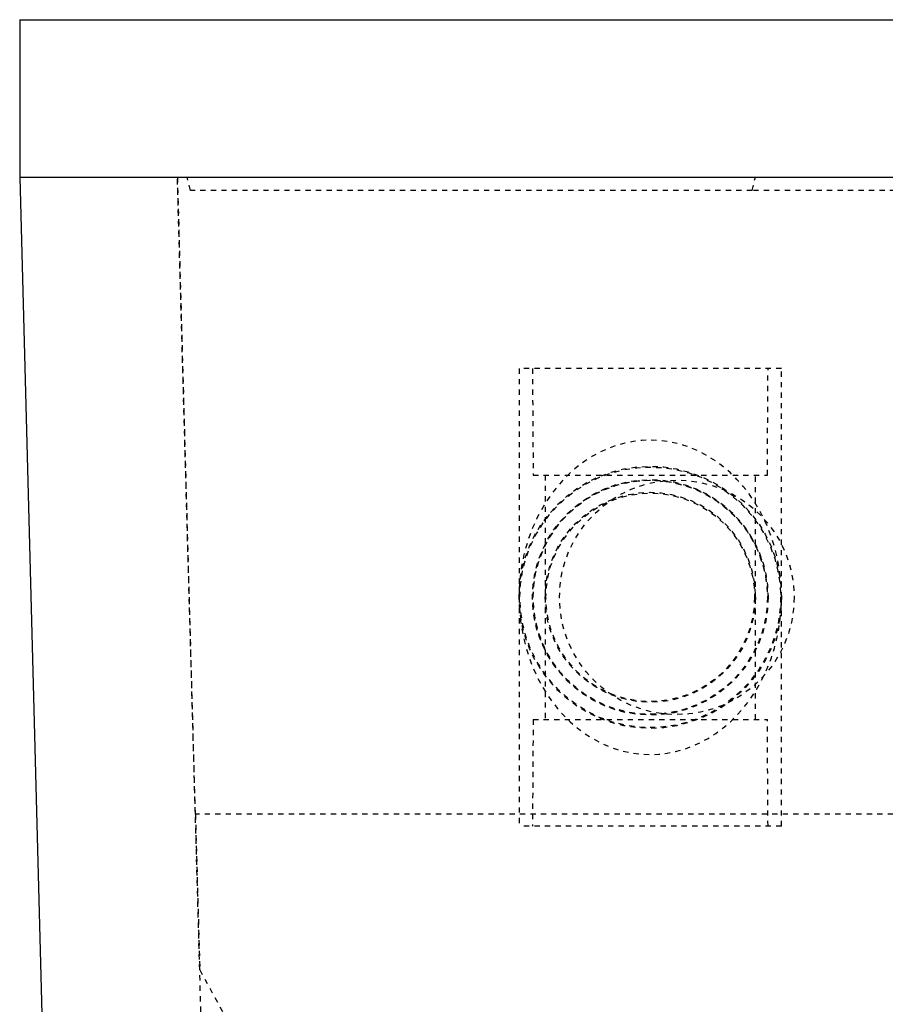
# Model space of a CAD drawing. Extents: x -75 to 315, y -323 to -31.
# Drawn here: x 236 to 253, y -261 to -242 of the extents above; entities that cross this region are included whole.
import ezdxf

# ---------------------------------------------------------------- set-up
doc = ezdxf.new("R2010")
doc.units = 0
doc.header["$LTSCALE"] = 0.4
doc.header["$MEASUREMENT"] = 0
doc.linetypes.add('HIDDEN2', pattern=[0.1875, 0.125, -0.0625])
doc.layers.get('0').update_dxf_attribs({"linetype": 'CONTINUOUS'})
doc.layers.add('HIDDEN', color=6, linetype='HIDDEN2')

msp = doc.modelspace()

# ---------------------------------------------------------------- linework, layer by layer
for p, q in [((236.131, -242.006), (308.131, -242.006)), ((236.131, -242.006), (236.131, -245.006)), ((236.131, -245.006), (308.131, -245.006)), ((236.131, -245.006), (236.576, -261.945))]:
    msp.add_line(p, q)
at = {"layer": 'HIDDEN'}
for p, q in [((239.131, -245.006), (240.631, -299.006)), ((239.474, -257.137), (239.131, -245.006)), ((239.381, -245.256), (239.318, -245.006)), ((250.068, -245.256), (250.131, -245.006)), ((250.068, -245.256), (239.381, -245.256)), ((294.193, -245.256), (250.068, -245.256)), ((250.627, -248.649), (245.634, -248.649)), ((245.634, -248.649), (245.634, -253.006)), ((245.889, -248.649), (245.902, -250.68)), ((250.359, -250.68), (250.372, -248.649)), ((250.627, -253.006), (250.627, -248.649)), ((245.902, -250.68), (250.359, -250.68)), ((246.13, -250.68), (246.13, -253.006)), ((250.131, -253.006), (250.131, -250.68)), ((245.634, -253.006), (245.634, -257.363)), ((246.13, -253.006), (246.13, -255.332)), ((250.131, -255.332), (250.131, -253.006)), ((250.627, -257.363), (250.627, -253.006)), ((245.902, -255.332), (245.889, -257.363)), ((245.902, -255.332), (250.359, -255.332)), ((250.372, -257.363), (250.359, -255.332)), ((239.474, -257.137), (239.558, -260.099)), ((260.951, -257.137), (239.474, -257.137)), ((250.627, -257.363), (245.634, -257.363)), ((239.558, -260.099), (260.133, -298.006))]:
    msp.add_line(p, q, dxfattribs=at)
for centre, radius in [((248.131, -253.006), 2.496), ((248.131, -253.006), 2.481), ((248.131, -253.006), 2.242), ((248.131, -253.006), 2.233), ((248.131, -253.006), 2.228), ((248.636, -253.006), 2.233), ((248.131, -253.006), 2), ((248.131, -253.006), 2), ((248.131, -253.006), 1.985)]:
    msp.add_circle(centre, radius, dxfattribs=at)
for start_param, end_param in [(4.712389, 7.853982), (1.570796, 4.712389)]:
    msp.add_ellipse((248.131, -253.006), major_axis=(0, 2.993), ratio=0.834197, start_param=start_param, end_param=end_param, dxfattribs=at)

doc.saveas('drawing.dxf')
